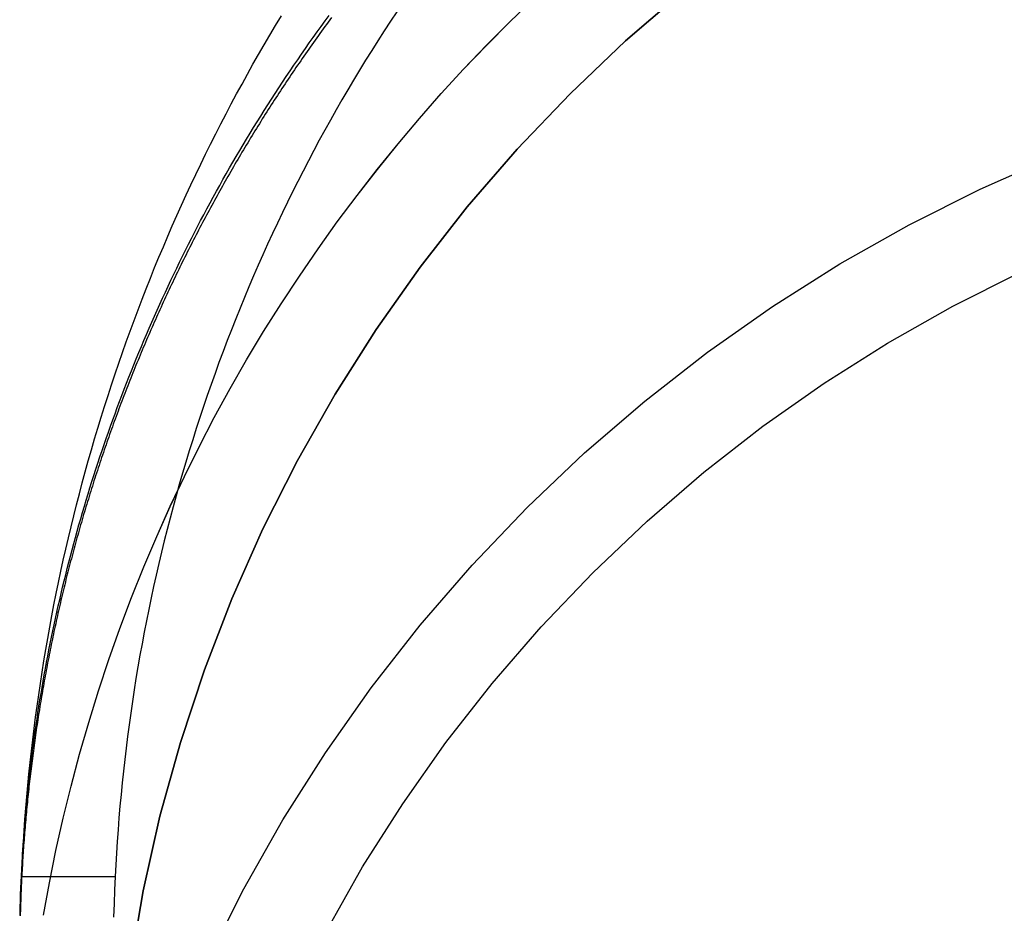
# Model space of a CAD drawing. Extents: x -350 to 302, y -327 to 65.
# Drawn here: x 175 to 191, y 12 to 26 of the extents above; entities that cross this region are included whole.
import ezdxf

# ---------------------------------------------------------------- set-up
doc = ezdxf.new("R2010")
doc.units = 0
doc.header["$LTSCALE"] = 20
doc.linetypes.add('VERDECKT', pattern=[0.375, 0.25, -0.125])
doc.layers.get('0').update_dxf_attribs({"linetype": 'CONTINUOUS'})
doc.layers.add('STEMPEL', color=3, linetype='CONTINUOUS')

# ---------------------------------------------------------------- blocks, each defined once
blk = doc.blocks.new('A$C6D3348CA')
at = {"color": 1, "linetype": 'VERDECKT', "extrusion": (-2e-16, 1, -2e-16)}
blk.add_line((-26.470627, 12.425515), (-24.968862, 12.425515), dxfattribs=at)
at = {"color": 1}
for points in [[(-21.5013, 26.2006, 0), (-21.5279, 26.1646, 0), (-21.5544, 26.1286, 0), (-21.5808, 26.0925, 0), (-21.6072, 26.0563, 0), (-21.6335, 26.0202, 0), (-21.6598, 25.9839, 0), (-21.686, 25.9476, 0), (-21.7121, 25.9113, 0), (-21.7382, 25.8749, 0), (-21.7642, 25.8385, 0), (-21.7902, 25.8021, 0), (-21.8161, 25.7656, 0), (-21.8419, 25.729, 0), (-21.8676, 25.6924, 0), (-21.8933, 25.6558, 0), (-21.919, 25.6191, 0), (-21.9445, 25.5824, 0), (-21.97, 25.5456, 0), (-21.9955, 25.5088, 0), (-22.0208, 25.4719, 0), (-22.0462, 25.435, 0), (-22.0714, 25.3981, 0), (-22.0966, 25.3611, 0), (-22.1217, 25.324, 0), (-22.1468, 25.287, 0), (-22.1718, 25.2498, 0), (-22.1967, 25.2127, 0), (-22.2215, 25.1755, 0), (-22.2463, 25.1382, 0), (-22.2711, 25.1009, 0), (-22.2957, 25.0636, 0), (-22.3203, 25.0262, 0), (-22.3449, 24.9888, 0), (-22.3693, 24.9514, 0), (-22.3937, 24.9139, 0), (-22.4181, 24.8763, 0), (-22.4423, 24.8387, 0), (-22.4665, 24.8011, 0), (-22.4907, 24.7635, 0), (-22.5147, 24.7258, 0), (-22.5388, 24.688, 0), (-22.5627, 24.6502, 0), (-22.5866, 24.6124, 0), (-22.6104, 24.5746, 0), (-22.6341, 24.5367, 0), (-22.6578, 24.4987, 0), (-22.6814, 24.4608, 0), (-22.7049, 24.4227, 0), (-22.7284, 24.3847, 0), (-22.7518, 24.3466, 0), (-22.7751, 24.3085, 0), (-22.7984, 24.2703, 0), (-22.8216, 24.2321, 0), (-22.8447, 24.1939, 0), (-22.8678, 24.1556, 0), (-22.8908, 24.1173, 0), (-22.9137, 24.0789, 0), (-22.9366, 24.0405, 0), (-22.9593, 24.0021, 0), (-22.9821, 23.9636, 0), (-23.0047, 23.9251, 0), (-23.0273, 23.8866, 0), (-23.0498, 23.848, 0), (-23.0723, 23.8094, 0), (-23.0946, 23.7708, 0), (-23.1169, 23.7321, 0), (-23.1392, 23.6934, 0), (-23.1613, 23.6547, 0), (-23.1834, 23.6159, 0), (-23.2055, 23.5771, 0), (-23.2274, 23.5382, 0), (-23.2493, 23.4993, 0), (-23.2711, 23.4604, 0), (-23.2929, 23.4215, 0), (-23.3146, 23.3825, 0), (-23.3362, 23.3435, 0), (-23.3577, 23.3044, 0), (-23.3792, 23.2653, 0), (-23.4006, 23.2262, 0), (-23.4219, 23.1871, 0), (-23.4431, 23.1479, 0), (-23.4643, 23.1087, 0), (-23.4854, 23.0694, 0), (-23.5065, 23.0301, 0), (-23.5274, 22.9908, 0), (-23.5483, 22.9515, 0), (-23.5692, 22.9121, 0), (-23.5899, 22.8727, 0), (-23.6106, 22.8333, 0), (-23.6312, 22.7938, 0), (-23.6517, 22.7543, 0), (-23.6722, 22.7148, 0), (-23.6926, 22.6753, 0), (-23.7129, 22.6357, 0), (-23.7332, 22.5961, 0), (-23.7534, 22.5564, 0), (-23.7735, 22.5168, 0), (-23.7935, 22.4771, 0), (-23.8135, 22.4374, 0), (-23.8334, 22.3976, 0), (-23.8532, 22.3578, 0), (-23.873, 22.318, 0), (-23.8926, 22.2782, 0), (-23.9122, 22.2383, 0), (-23.9318, 22.1984, 0), (-23.9512, 22.1585, 0), (-23.9706, 22.1186, 0), (-23.9899, 22.0786, 0), (-24.0092, 22.0386, 0), (-24.0283, 21.9986, 0), (-24.0474, 21.9585, 0), (-24.0665, 21.9184, 0), (-24.0854, 21.8783, 0), (-24.1043, 21.8382, 0), (-24.1231, 21.7981, 0), (-24.1418, 21.7579, 0), (-24.1605, 21.7177, 0), (-24.1791, 21.6775, 0), (-24.1976, 21.6372, 0), (-24.216, 21.5969, 0), (-24.2344, 21.5566, 0), (-24.2527, 21.5163, 0), (-24.2709, 21.476, 0), (-24.289, 21.4356, 0), (-24.3071, 21.3952, 0), (-24.3251, 21.3548, 0), (-24.343, 21.3144, 0), (-24.3608, 21.2739, 0), (-24.3786, 21.2334, 0), (-24.3963, 21.1929, 0), (-24.4139, 21.1524, 0), (-24.4315, 21.1118, 0), (-24.449, 21.0713, 0), (-24.4664, 21.0307, 0), (-24.4837, 20.9901, 0), (-24.5009, 20.9494, 0), (-24.5181, 20.9088, 0), (-24.5352, 20.8681, 0), (-24.5522, 20.8274, 0), (-24.5692, 20.7867, 0), (-24.5861, 20.746, 0), (-24.6029, 20.7052, 0), (-24.6196, 20.6644, 0), (-24.6363, 20.6236, 0), (-24.6529, 20.5828, 0), (-24.6694, 20.542, 0), (-24.6858, 20.5011, 0), (-24.7022, 20.4602, 0), (-24.7184, 20.4193, 0), (-24.7347, 20.3784, 0), (-24.7508, 20.3375, 0), (-24.7669, 20.2965, 0), (-24.7828, 20.2555, 0), (-24.7988, 20.2146, 0), (-24.8146, 20.1735, 0), (-24.8304, 20.1325, 0), (-24.846, 20.0915, 0), (-24.8617, 20.0504, 0), (-24.8772, 20.0093, 0), (-24.8927, 19.9683, 0), (-24.908, 19.9271, 0), (-24.9234, 19.886, 0), (-24.9386, 19.8449, 0), (-24.9538, 19.8037, 0), (-24.9689, 19.7626, 0), (-24.9839, 19.7214, 0), (-24.9988, 19.6802, 0), (-25.0137, 19.6389, 0), (-25.0285, 19.5977, 0), (-25.0432, 19.5565, 0), (-25.0578, 19.5152, 0), (-25.0724, 19.4739, 0), (-25.0869, 19.4326, 0), (-25.1013, 19.3913, 0), (-25.1156, 19.35, 0), (-25.1299, 19.3087, 0), (-25.1441, 19.2674, 0), (-25.1582, 19.226, 0), (-25.1722, 19.1846, 0), (-25.1862, 19.1433, 0), (-25.2001, 19.1019, 0), (-25.2139, 19.0605, 0), (-25.2276, 19.019, 0), (-25.2413, 18.9776, 0), (-25.2549, 18.9362, 0), (-25.2684, 18.8947, 0), (-25.2818, 18.8533, 0), (-25.2952, 18.8118, 0), (-25.3085, 18.7703, 0), (-25.3217, 18.7288, 0), (-25.3348, 18.6873, 0), (-25.3479, 18.6458, 0), (-25.3609, 18.6043, 0), (-25.3738, 18.5628, 0), (-25.3866, 18.5212, 0), (-25.3993, 18.4797, 0), (-25.412, 18.4381, 0), (-25.4246, 18.3966, 0), (-25.4372, 18.355, 0), (-25.4496, 18.3134, 0), (-25.462, 18.2718, 0), (-25.4743, 18.2303, 0), (-25.4865, 18.1887, 0), (-25.4987, 18.147, 0), (-25.5107, 18.1054, 0), (-25.5227, 18.0638, 0), (-25.5346, 18.0222, 0), (-25.5465, 17.9806, 0), (-25.5583, 17.9389, 0), (-25.57, 17.8973, 0), (-25.5816, 17.8556, 0), (-25.5931, 17.814, 0), (-25.6046, 17.7723, 0), (-25.616, 17.7306, 0), (-25.6273, 17.689, 0), (-25.6386, 17.6473, 0), (-25.6497, 17.6056, 0), (-25.6608, 17.5639, 0), (-25.6718, 17.5223, 0), (-25.6828, 17.4806, 0), (-25.6937, 17.4389, 0), (-25.7044, 17.3972, 0), (-25.7152, 17.3555, 0), (-25.7258, 17.3138, 0), (-25.7364, 17.2721, 0), (-25.7469, 17.2304, 0), (-25.7573, 17.1887, 0), (-25.7676, 17.147, 0), (-25.7779, 17.1053, 0), (-25.7881, 17.0635, 0), (-25.7982, 17.0218, 0), (-25.8083, 16.9801, 0), (-25.8182, 16.9384, 0), (-25.8281, 16.8967, 0), (-25.8379, 16.855, 0), (-25.8477, 16.8133, 0), (-25.8573, 16.7716, 0), (-25.8669, 16.7299, 0), (-25.8765, 16.6881, 0), (-25.8859, 16.6464, 0), (-25.8953, 16.6047, 0), (-25.9046, 16.563, 0), (-25.9138, 16.5213, 0), (-25.9229, 16.4796, 0), (-25.932, 16.4379, 0), (-25.941, 16.3962, 0), (-25.9499, 16.3545, 0), (-25.9588, 16.3128, 0), (-25.9675, 16.2712, 0), (-25.9762, 16.2295, 0), (-25.9849, 16.1878, 0), (-25.9934, 16.1461, 0), (-26.0019, 16.1044, 0), (-26.0103, 16.0628, 0), (-26.0186, 16.0211, 0), (-26.0269, 15.9795, 0), (-26.035, 15.9378, 0), (-26.0431, 15.8961, 0), (-26.0512, 15.8545, 0), (-26.0591, 15.8129, 0), (-26.067, 15.7712, 0), (-26.0748, 15.7296, 0), (-26.0825, 15.688, 0), (-26.0902, 15.6464, 0), (-26.0978, 15.6048, 0), (-26.1053, 15.5632, 0), (-26.1127, 15.5216, 0), (-26.1201, 15.48, 0), (-26.1274, 15.4384, 0), (-26.1346, 15.3968, 0), (-26.1417, 15.3553, 0), (-26.1488, 15.3137, 0), (-26.1558, 15.2722, 0), (-26.1627, 15.2306, 0), (-26.1696, 15.1891, 0), (-26.1764, 15.1476, 0), (-26.1831, 15.1061, 0), (-26.1897, 15.0646, 0), (-26.1963, 15.0231, 0), (-26.2027, 14.9816, 0), (-26.2092, 14.9401, 0), (-26.2155, 14.8987, 0), (-26.2218, 14.8572, 0), (-26.228, 14.8158, 0), (-26.2341, 14.7744, 0), (-26.2401, 14.733, 0), (-26.2461, 14.6916, 0), (-26.252, 14.6502, 0), (-26.2579, 14.6088, 0), (-26.2636, 14.5674, 0), (-26.2693, 14.5261, 0), (-26.275, 14.4847, 0), (-26.2805, 14.4434, 0), (-26.286, 14.4021, 0), (-26.2914, 14.3608, 0), (-26.2967, 14.3195, 0), (-26.302, 14.2782, 0), (-26.3072, 14.237, 0), (-26.3123, 14.1957, 0), (-26.3173, 14.1545, 0), (-26.3223, 14.1133, 0), (-26.3272, 14.0721, 0), (-26.3321, 14.0309, 0), (-26.3368, 13.9897, 0), (-26.3415, 13.9486, 0), (-26.3461, 13.9074, 0), (-26.3507, 13.8663, 0), (-26.3552, 13.8252, 0), (-26.3596, 13.7841, 0), (-26.3639, 13.743, 0), (-26.3682, 13.702, 0), (-26.3724, 13.6609, 0), (-26.3765, 13.6199, 0), (-26.3806, 13.5789, 0), (-26.3846, 13.5379, 0), (-26.3885, 13.497, 0), (-26.3923, 13.456, 0), (-26.3961, 13.4151, 0), (-26.3998, 13.3742, 0), (-26.4035, 13.3333, 0), (-26.407, 13.2924, 0), (-26.4105, 13.2516, 0), (-26.414, 13.2107, 0), (-26.4173, 13.1699, 0), (-26.4206, 13.1291, 0), (-26.4238, 13.0883, 0), (-26.427, 13.0476, 0), (-26.4301, 13.0069, 0), (-26.4331, 12.9662, 0), (-26.4361, 12.9255, 0), (-26.4389, 12.8848, 0), (-26.4418, 12.8442, 0), (-26.4445, 12.8035, 0), (-26.4472, 12.7629, 0), (-26.4498, 12.7224, 0), (-26.4523, 12.6818, 0), (-26.4548, 12.6413, 0), (-26.4572, 12.6008, 0), (-26.4596, 12.5603, 0), (-26.4618, 12.5198, 0), (-26.464, 12.4794, 0), (-26.4662, 12.439, 0), (-26.4682, 12.3986, 0), (-26.4702, 12.3582, 0), (-26.4722, 12.3179, 0), (-26.4741, 12.2776, 0), (-26.4759, 12.2373, 0), (-26.4776, 12.197, 0), (-26.4793, 12.1568, 0), (-26.4809, 12.1165, 0), (-26.4824, 12.0764, 0), (-26.4839, 12.0362, 0), (-26.4853, 11.9961, 0), (-26.4867, 11.956, 0), (-26.4879, 11.9159, 0), (-26.4892, 11.8758, 0), (-26.4903, 11.8358, 0), (-26.4914, 11.7958, 0)], [(-26.493, 11.8347, 0), (-26.4904, 11.9352, 0), (-26.4874, 12.0357, 0), (-26.484, 12.1362, 0), (-26.4802, 12.2368, 0), (-26.476, 12.3374, 0), (-26.4713, 12.438, 0), (-26.4663, 12.5386, 0), (-26.4608, 12.6392, 0), (-26.455, 12.7398, 0), (-26.4487, 12.8405, 0), (-26.442, 12.9412, 0), (-26.435, 13.0419, 0), (-26.4275, 13.1426, 0), (-26.4195, 13.2433, 0), (-26.4112, 13.344, 0), (-26.4025, 13.4447, 0), (-26.3933, 13.5454, 0), (-26.3838, 13.6462, 0), (-26.3738, 13.7469, 0), (-26.3634, 13.8477, 0), (-26.3526, 13.9484, 0), (-26.3414, 14.0491, 0), (-26.3298, 14.1499, 0), (-26.3178, 14.2506, 0), (-26.3053, 14.3514, 0), (-26.2924, 14.4521, 0), (-26.2792, 14.5528, 0), (-26.2655, 14.6535, 0), (-26.2513, 14.7542, 0), (-26.2368, 14.8549, 0), (-26.2219, 14.9556, 0), (-26.2065, 15.0563, 0), (-26.1907, 15.1569, 0), (-26.1745, 15.2576, 0), (-26.1579, 15.3582, 0), (-26.1408, 15.4588, 0), (-26.1234, 15.5594, 0), (-26.1055, 15.6599, 0), (-26.0872, 15.7605, 0), (-26.0685, 15.861, 0), (-26.0494, 15.9615, 0), (-26.0298, 16.0619, 0), (-26.0098, 16.1623, 0), (-25.9894, 16.2628, 0), (-25.9686, 16.3631, 0), (-25.9474, 16.4635, 0), (-25.9257, 16.5638, 0), (-25.9036, 16.6641, 0), (-25.8811, 16.7643, 0), (-25.8582, 16.8645, 0), (-25.8348, 16.9647, 0), (-25.811, 17.0648, 0), (-25.7868, 17.1649, 0), (-25.7622, 17.2649, 0), (-25.7371, 17.3649, 0), (-25.7117, 17.4649, 0), (-25.6858, 17.5648, 0), (-25.6594, 17.6647, 0), (-25.6327, 17.7645, 0), (-25.6055, 17.8642, 0), (-25.5779, 17.9639, 0), (-25.5498, 18.0636, 0), (-25.5214, 18.1632, 0), (-25.4925, 18.2628, 0), (-25.4632, 18.3623, 0), (-25.4334, 18.4617, 0), (-25.4032, 18.5611, 0), (-25.3726, 18.6604, 0), (-25.3416, 18.7597, 0), (-25.3101, 18.8588, 0), (-25.2782, 18.958, 0), (-25.2459, 19.057, 0), (-25.2132, 19.156, 0), (-25.18, 19.255, 0), (-25.1463, 19.3538, 0), (-25.1123, 19.4526, 0), (-25.0778, 19.5513, 0), (-25.0429, 19.65, 0), (-25.0076, 19.7486, 0), (-24.9718, 19.8471, 0), (-24.9356, 19.9455, 0), (-24.8989, 20.0438, 0), (-24.8618, 20.1421, 0), (-24.8243, 20.2403, 0), (-24.7864, 20.3383, 0), (-24.748, 20.4364, 0), (-24.7091, 20.5343, 0), (-24.6699, 20.6321, 0), (-24.6302, 20.7299, 0), (-24.5901, 20.8276, 0), (-24.5495, 20.9251, 0), (-24.5085, 21.0226, 0), (-24.467, 21.12, 0), (-24.4252, 21.2173, 0), (-24.3829, 21.3144, 0), (-24.3401, 21.4114, 0), (-24.297, 21.5083, 0), (-24.2534, 21.6051, 0), (-24.2095, 21.7017, 0), (-24.165, 21.7981, 0), (-24.1202, 21.8945, 0), (-24.0749, 21.9906, 0), (-24.0293, 22.0867, 0), (-23.9832, 22.1826, 0), (-23.9366, 22.2783, 0), (-23.8897, 22.374, 0), (-23.8423, 22.4694, 0), (-23.7945, 22.5647, 0), (-23.7463, 22.6599, 0), (-23.6977, 22.7549, 0), (-23.6486, 22.8497, 0), (-23.5991, 22.9444, 0), (-23.5493, 23.0389, 0), (-23.4989, 23.1333, 0), (-23.4482, 23.2275, 0), (-23.397, 23.3216, 0), (-23.3455, 23.4154, 0), (-23.2935, 23.5092, 0), (-23.2411, 23.6027, 0), (-23.1882, 23.6961, 0), (-23.135, 23.7893, 0), (-23.0813, 23.8823, 0), (-23.0272, 23.9752, 0), (-22.9727, 24.0679, 0), (-22.9178, 24.1604, 0), (-22.8624, 24.2527, 0), (-22.8066, 24.3449, 0), (-22.7505, 24.4368, 0), (-22.6939, 24.5286, 0), (-22.6368, 24.6202, 0), (-22.5794, 24.7116, 0), (-22.5215, 24.8029, 0), (-22.4633, 24.8939, 0), (-22.4046, 24.9848, 0), (-22.3455, 25.0754, 0), (-22.286, 25.1659, 0), (-22.226, 25.2561, 0), (-22.1657, 25.3462, 0), (-22.1049, 25.4361, 0), (-22.0437, 25.5257, 0), (-21.9821, 25.6152, 0), (-21.9201, 25.7045, 0), (-21.8577, 25.7935, 0), (-21.7948, 25.8824, 0), (-21.7316, 25.971, 0), (-21.6679, 26.0595, 0), (-21.6038, 26.1477, 0), (-21.5393, 26.2357, 0)]]:
    blk.add_polyline3d(points, dxfattribs=at)
at = {"color": 1, "linetype": 'VERDECKT'}
for points in [[(-26.1182, 11.8034, 0), (-26.0233, 12.3244, 0), (-25.918, 12.8435, 0), (-25.8022, 13.3603, 0), (-25.6762, 13.8747, 0), (-25.5399, 14.3865, 0), (-25.3933, 14.8954, 0), (-25.2366, 15.4014, 0), (-25.0697, 15.904, 0), (-24.8929, 16.4033, 0), (-24.706, 16.8989, 0), (-24.5093, 17.3907, 0), (-24.3027, 17.8785, 0), (-24.0864, 18.362, 0), (-23.8605, 18.8411, 0), (-23.625, 19.3157, 0), (-23.38, 19.7854, 0), (-23.1257, 20.2501, 0), (-22.8622, 20.7096, 0), (-22.5894, 21.1638, 0), (-22.3076, 21.6124, 0), (-22.0169, 22.0554, 0), (-21.7174, 22.4924, 0), (-21.4092, 22.9233, 0), (-21.0924, 23.348, 0), (-20.7671, 23.7663, 0), (-20.4336, 24.178, 0), (-20.0918, 24.583, 0), (-19.742, 24.981, 0), (-19.3843, 25.372, 0), (-19.0189, 25.7558, 0), (-18.6458, 26.1321, 0), (-18.2653, 26.501, 0)], [(-26.1181, 11.8038, 0), (-26.0231, 12.3248, 0), (-25.9178, 12.8438, 0), (-25.8021, 13.3606, 0), (-25.676, 13.875, 0), (-25.5396, 14.3868, 0), (-25.3931, 14.8957, 0), (-25.2363, 15.4016, 0), (-25.0695, 15.9043, 0), (-24.8926, 16.4036, 0), (-24.7057, 16.8992, 0), (-24.509, 17.3909, 0), (-24.3024, 17.8787, 0), (-24.0861, 18.3622, 0), (-23.8602, 18.8413, 0), (-23.6247, 19.3158, 0), (-23.3797, 19.7855, 0), (-23.1254, 20.2502, 0), (-22.8618, 20.7097, 0), (-22.5891, 21.1639, 0), (-22.3073, 21.6125, 0), (-22.0166, 22.0554, 0), (-21.717, 22.4924, 0), (-21.4088, 22.9233, 0), (-21.092, 23.348, 0), (-20.7668, 23.7663, 0), (-20.4332, 24.178, 0), (-20.0915, 24.5829, 0), (-19.7417, 24.9809, 0), (-19.384, 25.3719, 0), (-19.0185, 25.7556, 0), (-18.6454, 26.132, 0), (-18.2649, 26.5008, 0)], [(-26.4706, 12.4255, 0), (-26.4619, 12.6085, 0), (-26.452, 12.7914, 0), (-26.441, 12.9742, 0), (-26.4289, 13.157, 0), (-26.4157, 13.3397, 0), (-26.4013, 13.5222, 0), (-26.3858, 13.7047, 0), (-26.3691, 13.8871, 0), (-26.3514, 14.0693, 0), (-26.3325, 14.2514, 0), (-26.3124, 14.4334, 0), (-26.2913, 14.6152, 0), (-26.269, 14.7969, 0), (-26.2456, 14.9784, 0), (-26.2211, 15.1598, 0), (-26.1954, 15.341, 0), (-26.1686, 15.522, 0), (-26.1408, 15.7028, 0), (-26.1117, 15.8834, 0), (-26.0816, 16.0639, 0), (-26.0504, 16.2441, 0), (-26.018, 16.4241, 0), (-25.9846, 16.6038, 0), (-25.95, 16.7833, 0), (-25.9143, 16.9626, 0), (-25.8775, 17.1416, 0), (-25.8396, 17.3204, 0), (-25.8005, 17.4989, 0), (-25.7604, 17.6772, 0), (-25.7192, 17.8551, 0), (-25.6769, 18.0328, 0), (-25.6335, 18.2101, 0), (-25.5889, 18.3872, 0), (-25.5433, 18.5639, 0), (-25.4966, 18.7404, 0), (-25.4488, 18.9165, 0), (-25.3999, 19.0922, 0), (-25.3499, 19.2677, 0), (-25.2989, 19.4428, 0), (-25.2467, 19.6175, 0), (-25.1935, 19.7918, 0), (-25.1392, 19.9658, 0), (-25.0838, 20.1394, 0), (-25.0274, 20.3126, 0), (-24.9699, 20.4855, 0), (-24.9113, 20.6579, 0), (-24.8516, 20.8299, 0), (-24.7909, 21.0015, 0), (-24.7291, 21.1727, 0), (-24.6663, 21.3434, 0), (-24.6024, 21.5137, 0), (-24.5374, 21.6836, 0), (-24.4714, 21.853, 0), (-24.4044, 22.022, 0), (-24.3363, 22.1905, 0), (-24.2672, 22.3585, 0), (-24.197, 22.526, 0), (-24.1258, 22.693, 0), (-24.0535, 22.8596, 0), (-23.9803, 23.0256, 0), (-23.906, 23.1911, 0), (-23.8307, 23.3561, 0), (-23.7543, 23.5206, 0), (-23.677, 23.6846, 0), (-23.5986, 23.848, 0), (-23.5192, 24.0109, 0), (-23.4388, 24.1732, 0), (-23.3574, 24.335, 0), (-23.275, 24.4962, 0), (-23.1917, 24.6568, 0), (-23.1073, 24.8168, 0), (-23.0219, 24.9763, 0), (-22.9356, 25.1351, 0), (-22.8482, 25.2934, 0), (-22.7599, 25.4511, 0), (-22.6706, 25.6081, 0), (-22.5804, 25.7645, 0), (-22.4892, 25.9203, 0), (-22.397, 26.0755, 0), (-22.3038, 26.23, 0)], [(-20.4556, 26.2955, 0), (-20.5575, 26.1412, 0), (-20.6582, 25.9861, 0), (-20.758, 25.8303, 0), (-20.8567, 25.6737, 0), (-20.9543, 25.5164, 0), (-21.0509, 25.3583, 0), (-21.1464, 25.1996, 0), (-21.2408, 25.0401, 0), (-21.3341, 24.8799, 0), (-21.4264, 24.719, 0), (-21.5176, 24.5574, 0), (-21.6077, 24.3951, 0), (-21.6967, 24.2322, 0), (-21.7845, 24.0686, 0), (-21.8713, 23.9043, 0), (-21.957, 23.7394, 0), (-22.0416, 23.5739, 0), (-22.125, 23.4077, 0), (-22.2074, 23.2409, 0), (-22.2886, 23.0735, 0), (-22.3686, 22.9054, 0), (-22.4476, 22.7368, 0), (-22.5254, 22.5676, 0), (-22.602, 22.3978, 0), (-22.6775, 22.2274, 0), (-22.7519, 22.0565, 0), (-22.8251, 21.885, 0), (-22.8971, 21.713, 0), (-22.968, 21.5404, 0), (-23.0377, 21.3673, 0), (-23.1063, 21.1937, 0), (-23.1737, 21.0195, 0), (-23.2399, 20.8449, 0), (-23.3049, 20.6698, 0), (-23.3687, 20.4942, 0), (-23.4314, 20.3181, 0), (-23.4929, 20.1415, 0), (-23.5532, 19.9645, 0), (-23.6122, 19.787, 0), (-23.6701, 19.6091, 0), (-23.7268, 19.4308, 0), (-23.7823, 19.252, 0), (-23.8366, 19.0728, 0), (-23.8897, 18.8933, 0), (-23.9415, 18.7133, 0), (-23.9922, 18.5329, 0), (-24.0416, 18.3522, 0), (-24.0898, 18.1711, 0), (-24.1368, 17.9897, 0), (-24.1826, 17.8078, 0), (-24.2271, 17.6257, 0), (-24.2704, 17.4432, 0), (-24.3125, 17.2604, 0), (-24.3533, 17.0773, 0), (-24.393, 16.8939, 0), (-24.4313, 16.7102, 0), (-24.4685, 16.5262, 0), (-24.5044, 16.3419, 0), (-24.539, 16.1574, 0), (-24.5724, 15.9726, 0), (-24.6046, 15.7876, 0), (-24.6355, 15.6023, 0), (-24.6652, 15.4168, 0), (-24.6936, 15.2311, 0), (-24.7207, 15.0452, 0), (-24.7466, 14.859, 0), (-24.7713, 14.6727, 0), (-24.7947, 14.4862, 0), (-24.8168, 14.2995, 0), (-24.8377, 14.1127, 0), (-24.8573, 13.9257, 0), (-24.8757, 13.7386, 0), (-24.8928, 13.5513, 0), (-24.9086, 13.364, 0), (-24.9232, 13.1765, 0), (-24.9365, 12.9889, 0), (-24.9486, 12.8012, 0), (-24.9593, 12.6134, 0), (-24.9689, 12.4255, 0)], [(-10.6889, 29.8958, 0), (-11.7849, 29.3448, 0), (-12.8526, 28.7409, 0), (-13.8893, 28.0853, 0), (-14.8925, 27.3797, 0), (-15.8598, 26.6258, 0), (-16.789, 25.8254, 0), (-17.6777, 24.9805, 0), (-18.5238, 24.093, 0), (-19.3253, 23.1651, 0), (-20.0802, 22.1991, 0), (-20.7867, 21.1973, 0), (-21.4432, 20.162, 0), (-22.048, 19.0958, 0), (-22.5997, 18.0013, 0), (-23.097, 16.881, 0), (-23.5386, 15.7377, 0), (-23.9235, 14.5742, 0), (-24.2508, 13.3932, 0), (-24.5196, 12.1976, 0), (-24.7294, 10.9903, 0)], [(-24.7294, 10.9903, 0), (-24.5196, 12.1976, 0), (-24.2508, 13.3932, 0), (-23.9235, 14.5742, 0), (-23.5386, 15.7377, 0), (-23.097, 16.881, 0), (-22.5997, 18.0013, 0), (-22.048, 19.0958, 0), (-21.4432, 20.162, 0), (-20.7867, 21.1973, 0), (-20.0802, 22.1991, 0), (-19.3253, 23.1651, 0), (-18.5238, 24.093, 0), (-17.6777, 24.9805, 0), (-16.789, 25.8254, 0), (-15.8598, 26.6258, 0), (-14.8925, 27.3797, 0), (-13.8893, 28.0853, 0), (-12.8526, 28.7409, 0), (-11.7849, 29.3448, 0), (-10.6889, 29.8958, 0)], [(-23.4812, 11.0906, 0), (-22.908, 12.2278, 0), (-22.2796, 13.3356, 0), (-21.5975, 14.4112, 0), (-20.8634, 15.4521, 0), (-20.079, 16.4558, 0), (-19.2463, 17.4199, 0), (-18.3671, 18.342, 0), (-17.4438, 19.2199, 0), (-16.4784, 20.0515, 0), (-15.4733, 20.8348, 0), (-14.431, 21.5679, 0), (-13.3539, 22.249, 0), (-12.2446, 22.8766, 0), (-11.1058, 23.449, 0), (-9.94023, 23.9649, 0), (-8.75074, 24.4232, 0), (-7.54016, 24.8225, 0), (-6.31143, 25.1621, 0), (-5.06748, 25.4411, 0), (-3.81133, 25.6587, 0), (-2.546, 25.8146, 0), (-1.27454, 25.9082, 0), (0, 25.9395, 0)], [(-21.5951, 11.5338, 0), (-21.0027, 12.5781, 0), (-20.3597, 13.5921, 0), (-19.6677, 14.5734, 0), (-18.9283, 15.5196, 0), (-18.1433, 16.4284, 0), (-17.3145, 17.2976, 0), (-16.4441, 18.1252, 0), (-15.534, 18.9092, 0), (-14.5866, 19.6476, 0), (-13.6039, 20.3387, 0), (-12.5886, 20.9808, 0), (-11.5428, 21.5724, 0), (-10.4693, 22.112, 0), (-9.37056, 22.5984, 0), (-8.24924, 23.0303, 0), (-7.10804, 23.4068, 0), (-5.94972, 23.7269, 0), (-4.77707, 23.9899, 0), (-3.59291, 24.1951, 0), (-2.40009, 24.342, 0), (-1.20149, 24.4303, 0), (0, 24.4597, 0)], [(-26.4935, 11.7987, 0), (-26.4877, 12.0077, 0), (-26.4801, 12.2166, 0), (-26.4706, 12.4255, 0)], [(-24.9689, 12.4255, 0), (-24.9792, 12.2084, 0), (-24.9875, 11.9911, 0), (-24.9937, 11.7738, 0)]]:
    blk.add_polyline3d(points, dxfattribs=at)
at = {"color": 3, "linetype": 'CONTINUOUS', "extrusion": (0, -2e-16, -1)}
blk.add_arc((0, 34.601945), 51.5, 180, 360, dxfattribs=at)
at = {"color": 1, "linetype": 'VERDECKT', "extrusion": (0, -2e-16, -1)}
blk.add_arc((0.120294, 34.482227), 49.87985, 270.1375172, 0.1375172, dxfattribs=at)

msp = doc.modelspace()

# ---------------------------------------------------------------- block references
at = {"layer": 'STEMPEL'}
msp.add_blockref('A$C6D3348CA', (201.804, 0), dxfattribs=at)

doc.saveas('drawing.dxf')
